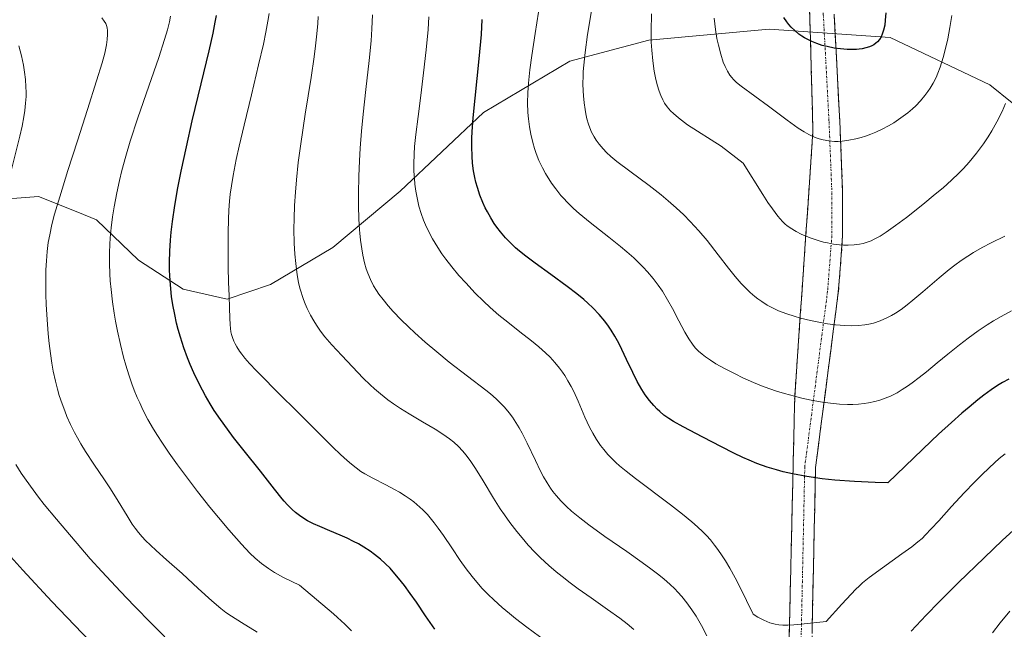
# Model space of a CAD drawing. Units: metres. Extents: x 638644 to 642125, y 4704366 to 4706734.
# Drawn here: x 640464 to 640692, y 4705838 to 4705980 of the extents above; entities that cross this region are included whole.
import ezdxf

# ---------------------------------------------------------------- set-up
doc = ezdxf.new("R2010")
doc.units = ezdxf.units.M
doc.header["$MEASUREMENT"] = 0
doc.linetypes.add('TRAZO_Y_PUNTO', pattern=[1, 0.5, -0.25, 0, -0.25])
doc.linetypes.add('TRAZOSX2', pattern=[1.5, 1, -0.5])
for name, color, linetype, lineweight in [('Arbolado forestal CxS', 92, 'Continuous', 0), ('Camino', 19, 'TRAZOSX2', 0), ('Camino Cxs', 19, 'Continuous', 0), ('Camino eje', 19, 'TRAZO_Y_PUNTO', 0), ('Curva de nivel maestra', 36, 'Continuous', 30), ('Curva de nivel normal', 36, 'Continuous', 0)]:
    doc.layers.add(name, color=color, linetype=linetype, lineweight=lineweight)

msp = doc.modelspace()

# ---------------------------------------------------------------- linework, layer by layer
at = {"layer": 'Arbolado forestal CxS', "color": 92, "linetype": 'Continuous', "lineweight": 0}
for points in [[(640709.1201, 4705948.0291, 933.7218), (640688.4221, 4705964.7217, 940.753), (640665.3093, 4705975.6411, 948.7109), (640637.3091, 4705977.5535, 949.5412), (640609.4069, 4705975.0199, 940.935), (640591.0857, 4705970.1593, 935.0687), (640571.0123, 4705958.2693, 927.0897), (640551.7127, 4705940.0417, 919.752), (640536.1125, 4705926.9819, 914.0827), (640521.6863, 4705918.3961, 908.8464), (640511.5943, 4705914.9913, 905.4157), (640501.3771, 4705917.3033, 901.857), (640491.0623, 4705924.0627, 898.6082), (640481.3283, 4705933.3759, 895.0472), (640476.9553, 4705935.1353, 893.2012), (640467.8663, 4705938.7921, 889.7301), (640455.8133, 4705937.8861, 885.014)], [(640455.8133, 4705937.8861, 885.014), (640467.8663, 4705938.7921, 889.7301), (640476.9553, 4705935.1353, 893.2012), (640481.3283, 4705933.3759, 895.0472), (640491.0623, 4705924.0627, 898.6082), (640501.3771, 4705917.3033, 901.857), (640511.5943, 4705914.9913, 905.4157), (640521.6863, 4705918.3961, 908.8464), (640536.1125, 4705926.9819, 914.0827), (640551.7127, 4705940.0417, 919.752), (640571.0123, 4705958.2693, 927.0897), (640591.0857, 4705970.1593, 935.0687), (640609.4069, 4705975.0199, 940.935), (640637.3091, 4705977.5535, 949.5412), (640665.3093, 4705975.6411, 948.7109), (640688.4221, 4705964.7217, 940.753), (640709.1201, 4705948.0291, 933.7218)], [(640709.1201, 4705948.0291, 933.7218), (640688.4221, 4705964.7217, 940.753), (640665.3093, 4705975.6411, 948.7109), (640637.3091, 4705977.5535, 949.5412), (640609.4069, 4705975.0199, 940.935), (640591.0857, 4705970.1593, 935.0687), (640571.0123, 4705958.2693, 927.0897), (640551.7127, 4705940.0417, 919.752), (640536.1125, 4705926.9819, 914.0827), (640521.6863, 4705918.3961, 908.8464), (640511.5943, 4705914.9913, 905.4157), (640501.3771, 4705917.3033, 901.857), (640491.0623, 4705924.0627, 898.6082), (640481.3283, 4705933.3759, 895.0472), (640476.9553, 4705935.1353, 893.2012), (640467.8663, 4705938.7921, 889.7301), (640455.8133, 4705937.8861, 885.014)], [(640709.1201, 4705948.0291, 933.7218), (640688.4221, 4705964.7217, 940.753), (640665.3093, 4705975.6411, 948.7109), (640637.3091, 4705977.5535, 949.5412), (640609.4069, 4705975.0199, 940.935), (640591.0857, 4705970.1593, 935.0687), (640571.0123, 4705958.2693, 927.0897), (640551.7127, 4705940.0417, 919.752), (640536.1125, 4705926.9819, 914.0827), (640521.6863, 4705918.3961, 908.8464), (640511.5943, 4705914.9913, 905.4157), (640501.3771, 4705917.3033, 901.857), (640491.0623, 4705924.0627, 898.6082), (640481.3283, 4705933.3759, 895.0472), (640476.9553, 4705935.1353, 893.2012), (640467.8663, 4705938.7921, 889.7301), (640455.8133, 4705937.8861, 885.014)]]:
    msp.add_polyline3d(points, dxfattribs=at)
at = {"layer": 'Camino', "color": 19, "linetype": 'TRAZOSX2', "lineweight": 0}
for points in [[(640631.6099, 4705759.5931), (640636.6371, 4705778.9077), (640641.7171, 4705827.3265), (640643.1987, 4705892.3083), (640647.4321, 4705953.9035), (640645.7387, 4706015.2869), (640645.7387, 4706062.9121), (640631.3455, 4706131.2805), (640613.0687, 4706206.0741), (640608.6579, 4706232.7065), (640604.5701, 4706254.4501), (640599.4701, 4706277.2801), (640597.5201, 4706287.0401), (640595.9301, 4706293.4801), (640594.5701, 4706297.1701), (640592.2801, 4706302.2601), (640588.8301, 4706311.1601), (640582.6101, 4706330.2701), (640581.3001, 4706335.0301), (640580.2601, 4706340.6301), (640580.1701, 4706347.7001)], [(640652.3323, 4705981.0931), (640653.6533, 4705956.3263), (640654.3175, 4705939.7233), (640654.3175, 4705929.6553), (640653.3129, 4705916.5955), (640648.0301, 4705875.9851), (640647.0399, 4705828.7859), (640645.7113, 4705803.8741), (640643.7125, 4705785.2189), (640641.3725, 4705770.8441), (640638.6529, 4705759.2859), (640634.6379, 4705750.2521), (640632.7963, 4705744.7273), (640632.4959, 4705739.6217), (640633.4679, 4705728.9307), (640635.7795, 4705709.7763), (640637.4247, 4705695.2983), (640640.0211, 4705681.0181), (640645.6455, 4705664.8069), (640651.3161, 4705632.7847)]]:
    msp.add_lwpolyline(points, dxfattribs=at)
at = {"layer": 'Camino Cxs', "color": 19, "linetype": 'Continuous', "lineweight": 0}
for points in [[(640641.945, 4705837.3237, 919.4765), (640642.059, 4705842.3223, 920.6539), (640642.1729, 4705847.3209, 921.6532), (640642.2869, 4705852.3195, 922.3551), (640642.4009, 4705857.3181, 922.7915), (640642.5148, 4705862.3167, 923.2149), (640642.6288, 4705867.3153, 923.8505), (640642.7428, 4705872.3139, 924.7182), (640642.8567, 4705877.3125, 925.8383), (640642.9707, 4705882.3111, 927.2112), (640643.0847, 4705887.3097, 928.5895), (640643.1987, 4705892.3083, 929.934), (640643.5243, 4705897.0464, 931.2304), (640643.8499, 4705901.7844, 932.4974), (640644.1756, 4705906.5225, 933.7806), (640644.5012, 4705911.2606, 935.0701), (640644.8269, 4705915.9987, 936.3436), (640645.1525, 4705920.7368, 937.767), (640645.4782, 4705925.4749, 939.3084), (640645.8038, 4705930.213, 940.7593), (640646.1295, 4705934.9511, 942.1442), (640646.4551, 4705939.6892, 943.3145), (640646.7808, 4705944.4273, 944.1136), (640647.1064, 4705949.1654, 944.6991), (640647.4321, 4705953.9035, 945.3238), (640647.3018, 4705958.6253, 946.308), (640647.1715, 4705963.3471, 947.4479), (640647.0413, 4705968.0689, 948.6186), (640646.911, 4705972.7907, 949.9171), (640646.7807, 4705977.5125, 951.2133), (640646.6505, 4705982.2343, 952.1676)], [(640652.3323, 4705981.0931, 951.8192), (640652.5965, 4705976.1397, 950.892), (640652.8607, 4705971.1863, 949.6864), (640653.1249, 4705966.233, 948.3913), (640653.3891, 4705961.2796, 947.2272), (640653.6533, 4705956.3263, 946.1701), (640653.8193, 4705952.1755, 945.3584), (640653.9854, 4705948.0248, 944.6353), (640654.1514, 4705943.874, 944.0704), (640654.3175, 4705939.7233, 943.3408), (640654.3175, 4705936.3673, 942.5808), (640654.3175, 4705933.0113, 941.7277), (640654.3175, 4705929.6553, 940.8726), (640653.9826, 4705925.302, 939.672), (640653.6477, 4705920.9487, 938.3787), (640653.3129, 4705916.5955, 937.0259), (640652.7259, 4705912.0832, 935.6599), (640652.1389, 4705907.5709, 934.434), (640651.5519, 4705903.0587, 933.133), (640650.9649, 4705898.5464, 931.8793), (640650.378, 4705894.0341, 930.7338), (640649.791, 4705889.5219, 929.521), (640649.204, 4705885.0096, 928.1693), (640648.617, 4705880.4973, 926.8626), (640648.0301, 4705875.9851, 925.6695), (640647.931, 4705871.2651, 924.6422), (640647.832, 4705866.5452, 923.8554), (640647.733, 4705861.8253, 923.2337), (640647.634, 4705857.1054, 922.7065), (640647.535, 4705852.3855, 922.1823), (640647.4359, 4705847.6655, 921.4951), (640647.3369, 4705842.9456, 920.6139), (640647.2379, 4705838.2257, 919.5258)]]:
    msp.add_polyline3d(points, dxfattribs=at)
at = {"layer": 'Camino eje', "color": 19, "linetype": 'TRAZO_Y_PUNTO', "lineweight": 0}
msp.add_lwpolyline([(640619.7233, 4706190.7369), (640630.9815, 4706149.3559), (640648.5101, 4706069.6501), (640651.1559, 4706059.3975), (640651.1559, 4706052.4521), (640650.4945, 4706037.5693), (640649.5023, 4706015.4103), (640649.8331, 4705981.0145), (640651.1559, 4705956.2097), (640651.8175, 4705939.6733), (640651.8175, 4705929.7513), (640650.8253, 4705916.8529), (640645.5335, 4705876.1731), (640644.5413, 4705828.8787), (640643.2185, 4705804.0741), (640641.2341, 4705785.5531), (640638.9189, 4705771.3317), (640636.2731, 4705760.0869), (640635.9063, 4705759.2617)], dxfattribs=at)
at = {"layer": 'Curva de nivel maestra', "color": 36, "linetype": 'Continuous', "lineweight": 30}
for points in [[(640664.33, 4705981.36, 950), (640664.2, 4705979.67, 950), (640664.06, 4705978.54, 950), (640663.8, 4705977.37, 950), (640663.49, 4705976.4, 950), (640663.22, 4705975.81, 950), (640662.83, 4705975.21, 950), (640662.38, 4705974.67, 950), (640662.01, 4705974.34, 950), (640661.52, 4705973.99, 950), (640661.12, 4705973.76, 950), (640660.56, 4705973.52, 950), (640659.71, 4705973.25, 950), (640658.81, 4705973.04, 950), (640658.18, 4705972.94, 950), (640657.51, 4705972.89, 950), (640656.47, 4705972.85, 950), (640655.4, 4705972.87, 950), (640653.85, 4705973, 950), (640652.33, 4705973.21, 950), (640650.73, 4705973.54, 950), (640649.6, 4705973.83, 950), (640648.35, 4705974.25, 950), (640647.17, 4705974.71, 950), (640646.37, 4705975.09, 950), (640645.49, 4705975.56, 950), (640644.86, 4705975.94, 950), (640644.14, 4705976.46, 950), (640643.2, 4705977.26, 950), (640642.35, 4705978.09, 950), (640641.84, 4705978.66, 950), (640641.38, 4705979.28, 950), (640640.71, 4705980.32, 950)], [(640559.76, 4705838.48, 900), (640557.58, 4705841.62, 900), (640555.48, 4705844.77, 900), (640554.07, 4705846.82, 900), (640552.76, 4705848.62, 900), (640552.07, 4705849.51, 900), (640549.39, 4705852.63, 900), (640547.16, 4705854.72, 900), (640545.8, 4705855.84, 900), (640544.77, 4705856.58, 900), (640543.3, 4705857.52, 900), (640542.03, 4705858.26, 900), (640540.94, 4705858.84, 900), (640539.41, 4705859.58, 900), (640537.79, 4705860.3, 900), (640535.4, 4705861.3, 900), (640533.07, 4705862.29, 900), (640531.6, 4705862.97, 900), (640530.27, 4705863.66, 900), (640529.37, 4705864.18, 900), (640528.4, 4705864.83, 900), (640527.47, 4705865.54, 900), (640526.68, 4705866.24, 900), (640525.61, 4705867.31, 900), (640524.81, 4705868.19, 900), (640524.35, 4705868.75, 900), (640522.58, 4705871, 900), (640519.35, 4705875.12, 900), (640515.52, 4705879.89, 900), (640513.1, 4705882.94, 900), (640511.66, 4705884.84, 900), (640510.06, 4705887.1, 900), (640508.63, 4705889.23, 900), (640507.7, 4705890.72, 900), (640506.61, 4705892.59, 900), (640505.18, 4705895.23, 900), (640503.88, 4705897.9, 900), (640503.03, 4705899.84, 900), (640502.4, 4705901.4, 900), (640501.57, 4705903.71, 900), (640500.77, 4705906.2, 900), (640500.26, 4705908, 900), (640499.9, 4705909.42, 900), (640499.45, 4705911.47, 900), (640499.03, 4705913.69, 900), (640498.74, 4705915.65, 900), (640498.44, 4705918.33, 900), (640498.29, 4705920.43, 900), (640498.23, 4705921.79, 900), (640498.23, 4705923.58, 900), (640498.31, 4705926.17, 900), (640498.47, 4705928.7, 900), (640498.64, 4705930.54, 900), (640498.95, 4705933.02, 900), (640499.5, 4705936.74, 900), (640500.19, 4705940.8, 900), (640500.95, 4705944.67, 900), (640502.15, 4705950.33, 900), (640503.53, 4705956.32, 900), (640505.6, 4705964.9, 900), (640507.44, 4705972.55, 900), (640508.37, 4705976.66, 900), (640508.87, 4705979.21, 900), (640509.13, 4705980.74, 900)], [(640692.83, 4705896.47, 925), (640691.37, 4705895.66, 925), (640690.23, 4705894.97, 925), (640688.74, 4705893.97, 925), (640687.08, 4705892.77, 925), (640685.67, 4705891.67, 925), (640683.65, 4705890.01, 925), (640681.94, 4705888.55, 925), (640679.56, 4705886.44, 925), (640676.56, 4705883.71, 925), (640674.82, 4705882.1, 925), (640664.79, 4705872.44, 925), (640661.86, 4705872.52, 925), (640657.04, 4705872.75, 925), (640652.5, 4705873.08, 925), (640649.59, 4705873.4, 925), (640646.02, 4705873.93, 925), (640642.69, 4705874.54, 925), (640640.56, 4705875, 925), (640639.01, 4705875.41, 925), (640636.8, 4705876.1, 925), (640634.4, 4705876.95, 925), (640632.64, 4705877.66, 925), (640631.21, 4705878.28, 925), (640629.09, 4705879.3, 925), (640626.25, 4705880.75, 925), (640621.86, 4705883.05, 925), (640617.34, 4705885.4, 925), (640615.1, 4705886.63, 925), (640614.02, 4705887.32, 925), (640612.89, 4705888.14, 925), (640611.91, 4705888.95, 925), (640611.28, 4705889.54, 925), (640610.53, 4705890.33, 925), (640609.53, 4705891.51, 925), (640608.56, 4705892.81, 925), (640607.76, 4705894.06, 925), (640606.69, 4705895.92, 925), (640605.64, 4705897.98, 925), (640604.23, 4705900.99, 925), (640603.14, 4705903.34, 925), (640602.41, 4705904.8, 925), (640601.53, 4705906.4, 925), (640600.66, 4705907.83, 925), (640600.03, 4705908.76, 925), (640599.17, 4705909.91, 925), (640597.86, 4705911.46, 925), (640596.41, 4705912.98, 925), (640595.27, 4705914.07, 925), (640594.28, 4705914.94, 925), (640592.71, 4705916.24, 925), (640590.42, 4705917.98, 925), (640586.66, 4705920.69, 925), (640582.99, 4705923.33, 925), (640580.83, 4705924.95, 925), (640579.4, 4705926.12, 925), (640578.5, 4705926.91, 925), (640577.48, 4705927.88, 925), (640576.16, 4705929.25, 925), (640574.95, 4705930.64, 925), (640574.15, 4705931.69, 925), (640573.54, 4705932.56, 925), (640572.71, 4705933.88, 925), (640571.94, 4705935.24, 925), (640571.45, 4705936.19, 925), (640570.9, 4705937.4, 925), (640570.23, 4705939.11, 925), (640569.64, 4705940.86, 925), (640569.29, 4705942.15, 925), (640569.05, 4705943.2, 925), (640568.75, 4705944.78, 925), (640568.51, 4705946.54, 925), (640568.39, 4705948.12, 925), (640568.32, 4705950.34, 925), (640568.34, 4705952.25, 925), (640568.42, 4705953.87, 925), (640568.68, 4705957.01, 925), (640570.05, 4705970.73, 925), (640570.55, 4705976.35, 925), (640570.77, 4705979.84, 925)]]:
    msp.add_polyline3d(points, dxfattribs=at)
at = {"layer": 'Curva de nivel normal', "color": 36, "linetype": 'Continuous', "lineweight": 0}
for points in [[(640521.37, 4705981.23, 905), (640521.08, 4705979.48, 905), (640520.59, 4705976.92, 905), (640520, 4705974.12, 905), (640518.9, 4705969.32, 905), (640517.23, 4705962.35, 905), (640515.53, 4705955.33, 905), (640514.39, 4705950.49, 905), (640513.72, 4705947.39, 905), (640513.01, 4705943.7, 905), (640512.6, 4705941.24, 905), (640512.34, 4705939.35, 905), (640512.17, 4705937.75, 905), (640512, 4705935.62, 905), (640511.9, 4705933.53, 905), (640511.84, 4705930.38, 905), (640511.85, 4705926.31, 905), (640511.87, 4705922.43, 905), (640511.93, 4705918.93, 905), (640512.05, 4705915.8, 905), (640512.15, 4705913, 905), (640512.22, 4705910.63, 905), (640512.29, 4705909.1, 905), (640512.37, 4705908.21, 905), (640512.5, 4705907.4, 905), (640512.63, 4705906.82, 905), (640512.84, 4705906.12, 905), (640513.16, 4705905.29, 905), (640513.45, 4705904.69, 905), (640513.89, 4705903.92, 905), (640514.5, 4705902.97, 905), (640515.03, 4705902.25, 905), (640515.74, 4705901.36, 905), (640516.82, 4705900.13, 905), (640518.42, 4705898.4, 905), (640519.51, 4705897.29, 905), (640523.24, 4705893.56, 905), (640528.22, 4705888.59, 905), (640533, 4705883.8, 905), (640536.14, 4705880.68, 905), (640537.88, 4705879.01, 905), (640539.4, 4705877.63, 905), (640540.42, 4705876.75, 905), (640541.53, 4705875.88, 905), (640542.62, 4705875.1, 905), (640543.57, 4705874.49, 905), (640545.35, 4705873.5, 905), (640548.42, 4705871.94, 905), (640550.42, 4705870.91, 905), (640551.58, 4705870.25, 905), (640552.88, 4705869.44, 905), (640554.04, 4705868.65, 905), (640554.88, 4705868.01, 905), (640556.97, 4705866.19, 905), (640558.03, 4705865.06, 905), (640559.64, 4705863.15, 905), (640560.56, 4705861.96, 905), (640561.78, 4705860.23, 905), (640563.7, 4705857.35, 905), (640565.64, 4705854.45, 905), (640567, 4705852.52, 905), (640568.4, 4705850.71, 905), (640569.47, 4705849.42, 905), (640570.77, 4705847.97, 905), (640572.15, 4705846.54, 905), (640573.45, 4705845.29, 905), (640575.36, 4705843.57, 905), (640577.05, 4705842.14, 905), (640578.5, 4705840.98, 905), (640581.11, 4705839, 905), (640585.48, 4705835.77, 905)], [(640693.46, 4705912.31, 930), (640691.04, 4705910.99, 930), (640689.28, 4705909.95, 930), (640687.86, 4705909.06, 930), (640685.76, 4705907.64, 930), (640683.45, 4705905.99, 930), (640681.44, 4705904.46, 930), (640678.71, 4705902.28, 930), (640676.22, 4705900.24, 930), (640673.72, 4705898.17, 930), (640672.03, 4705896.82, 930), (640670.46, 4705895.63, 930), (640669.36, 4705894.84, 930), (640668.12, 4705894.03, 930), (640666.93, 4705893.32, 930), (640666.17, 4705892.9, 930), (640665.4, 4705892.54, 930), (640664.19, 4705892.03, 930), (640662.94, 4705891.58, 930), (640661.81, 4705891.27, 930), (640660.33, 4705890.95, 930), (640659.32, 4705890.79, 930), (640658.02, 4705890.67, 930), (640656.66, 4705890.6, 930), (640655.43, 4705890.6, 930), (640653.59, 4705890.7, 930), (640651.51, 4705890.9, 930), (640649.65, 4705891.15, 930), (640647.05, 4705891.61, 930), (640644.89, 4705892.06, 930), (640643.15, 4705892.49, 930), (640640.83, 4705893.12, 930), (640638.94, 4705893.7, 930), (640637.46, 4705894.2, 930), (640635.51, 4705894.93, 930), (640633.62, 4705895.71, 930), (640631.21, 4705896.79, 930), (640629.4, 4705897.67, 930), (640627.09, 4705898.86, 930), (640624.95, 4705900.04, 930), (640623.64, 4705900.84, 930), (640622.48, 4705901.62, 930), (640621.71, 4705902.22, 930), (640620.9, 4705902.96, 930), (640620.13, 4705903.76, 930), (640619.49, 4705904.56, 930), (640618.62, 4705905.82, 930), (640617.72, 4705907.35, 930), (640616.34, 4705909.96, 930), (640614.85, 4705912.85, 930), (640613.73, 4705914.87, 930), (640612.52, 4705916.83, 930), (640611.58, 4705918.23, 930), (640610.39, 4705919.79, 930), (640609.1, 4705921.33, 930), (640608.1, 4705922.43, 930), (640607.24, 4705923.3, 930), (640605.89, 4705924.59, 930), (640604.31, 4705926, 930), (640602.83, 4705927.24, 930), (640600.13, 4705929.39, 930), (640595.79, 4705932.8, 930), (640593.25, 4705934.87, 930), (640591.95, 4705936.02, 930), (640590.6, 4705937.33, 930), (640589.49, 4705938.49, 930), (640588.97, 4705939.07, 930), (640587.78, 4705940.57, 930), (640586.79, 4705941.9, 930), (640585.4, 4705944.15, 930), (640584.71, 4705945.45, 930), (640583.91, 4705947.18, 930), (640583.26, 4705948.79, 930), (640582.87, 4705949.92, 930), (640582.45, 4705951.35, 930), (640581.99, 4705953.28, 930), (640581.68, 4705954.98, 930), (640581.46, 4705956.78, 930), (640581.34, 4705958.24, 930), (640581.28, 4705960.48, 930), (640581.33, 4705962.87, 930), (640581.47, 4705965.05, 930), (640581.79, 4705968.17, 930), (640582.24, 4705971.51, 930), (640583.02, 4705976.56, 930), (640583.78, 4705981.52, 930)], [(640691.91, 4705929.58, 935), (640688.73, 4705928.06, 935), (640686.63, 4705926.96, 935), (640684.68, 4705925.82, 935), (640683.31, 4705924.97, 935), (640681.79, 4705923.95, 935), (640680.3, 4705922.87, 935), (640679.01, 4705921.87, 935), (640676.69, 4705919.96, 935), (640672.93, 4705916.73, 935), (640670.6, 4705914.76, 935), (640669.3, 4705913.72, 935), (640667.85, 4705912.65, 935), (640666.54, 4705911.77, 935), (640665.65, 4705911.23, 935), (640664.56, 4705910.67, 935), (640663.04, 4705910, 935), (640661.5, 4705909.48, 935), (640660.37, 4705909.19, 935), (640659.43, 4705909.03, 935), (640657.99, 4705908.88, 935), (640656.36, 4705908.82, 935), (640654.85, 4705908.87, 935), (640652.67, 4705909.06, 935), (640650.77, 4705909.3, 935), (640649.17, 4705909.58, 935), (640646.83, 4705910.06, 935), (640644.55, 4705910.61, 935), (640643.05, 4705911.03, 935), (640641.34, 4705911.6, 935), (640639.45, 4705912.34, 935), (640638.18, 4705912.92, 935), (640636.83, 4705913.65, 935), (640635.54, 4705914.45, 935), (640634.65, 4705915.08, 935), (640633.94, 4705915.63, 935), (640632.91, 4705916.53, 935), (640631.79, 4705917.6, 935), (640630.79, 4705918.66, 935), (640629.38, 4705920.28, 935), (640627.87, 4705922.16, 935), (640625.48, 4705925.26, 935), (640622.87, 4705928.57, 935), (640620.95, 4705930.84, 935), (640618.96, 4705933.01, 935), (640617.46, 4705934.53, 935), (640615.69, 4705936.21, 935), (640613.87, 4705937.81, 935), (640612.25, 4705939.16, 935), (640609.43, 4705941.33, 935), (640604.98, 4705944.64, 935), (640601.99, 4705946.91, 935), (640600.53, 4705948.11, 935), (640599.53, 4705949.03, 935), (640598.77, 4705949.82, 935), (640597.86, 4705950.91, 935), (640597.17, 4705951.84, 935), (640596.69, 4705952.62, 935), (640596.11, 4705953.74, 935), (640595.69, 4705954.73, 935), (640595.39, 4705955.58, 935), (640595.03, 4705956.84, 935), (640594.77, 4705957.96, 935), (640594.58, 4705958.96, 935), (640594.37, 4705960.49, 935), (640594.2, 4705962.13, 935), (640594.13, 4705963.32, 935), (640594.1, 4705964.88, 935), (640594.13, 4705966.75, 935), (640594.18, 4705967.79, 935), (640594.58, 4705972.2, 935), (640595.19, 4705976.36, 935), (640596.21, 4705982.77, 935)], [(640692.08, 4705960.35, 940), (640691.27, 4705958.54, 940), (640690.07, 4705956.14, 940), (640688.91, 4705954.03, 940), (640688.07, 4705952.66, 940), (640686.96, 4705951.02, 940), (640685.35, 4705948.85, 940), (640683.64, 4705946.76, 940), (640682.34, 4705945.31, 940), (640681.24, 4705944.19, 940), (640679.54, 4705942.56, 940), (640677.6, 4705940.82, 940), (640675.8, 4705939.31, 940), (640672.88, 4705936.94, 940), (640669.11, 4705933.96, 940), (640666.6, 4705932.06, 940), (640664.43, 4705930.54, 940), (640663, 4705929.64, 940), (640661.66, 4705928.91, 940), (640660.9, 4705928.55, 940), (640659.98, 4705928.22, 940), (640659.05, 4705927.93, 940), (640658.24, 4705927.76, 940), (640656.99, 4705927.6, 940), (640655.57, 4705927.52, 940), (640654.48, 4705927.53, 940), (640653.58, 4705927.6, 940), (640652.21, 4705927.78, 940), (640650.82, 4705928.03, 940), (640649.85, 4705928.25, 940), (640648.66, 4705928.58, 940), (640647.05, 4705929.12, 940), (640645.62, 4705929.68, 940), (640644.68, 4705930.11, 940), (640643.55, 4705930.71, 940), (640642.17, 4705931.53, 940), (640641.41, 4705932.05, 940), (640640.98, 4705932.41, 940), (640640.36, 4705933.02, 940), (640639.3, 4705934.26, 940), (640638.04, 4705935.95, 940), (640637, 4705937.45, 940), (640635.79, 4705939.29, 940), (640631.28, 4705946.52, 940), (640626.16, 4705950.46, 940), (640618.34, 4705955.44, 940), (640616.22, 4705957.05, 940), (640615.09, 4705958.01, 940), (640614.4, 4705958.69, 940), (640613.64, 4705959.56, 940), (640613.02, 4705960.43, 940), (640612.59, 4705961.19, 940), (640612.13, 4705962.24, 940), (640611.77, 4705963.21, 940), (640611.33, 4705964.69, 940), (640610.93, 4705966.33, 940), (640610.64, 4705967.86, 940), (640610.29, 4705970.23, 940), (640610.04, 4705972.71, 940), (640609.94, 4705974.54, 940), (640609.9, 4705977.09, 940), (640610, 4705981.18, 940)], [(640518.59, 4705837.85, 890), (640514.96, 4705840.05, 890), (640512.58, 4705841.55, 890), (640511.31, 4705842.41, 890), (640510.11, 4705843.32, 890), (640508.04, 4705845.08, 890), (640504.89, 4705847.97, 890), (640501.18, 4705851.39, 890), (640497.55, 4705854.62, 890), (640495.14, 4705856.74, 890), (640493.81, 4705857.95, 890), (640492.66, 4705859.09, 890), (640491.89, 4705859.92, 890), (640491.07, 4705860.9, 890), (640490.29, 4705861.93, 890), (640489.62, 4705862.88, 890), (640488.42, 4705864.76, 890), (640486.31, 4705868.19, 890), (640484.55, 4705871.01, 890), (640483.14, 4705873.16, 890), (640480.69, 4705876.79, 890), (640478.76, 4705879.72, 890), (640477.7, 4705881.45, 890), (640476.89, 4705882.86, 890), (640476.22, 4705884.11, 890), (640475.32, 4705885.96, 890), (640474.47, 4705887.82, 890), (640473.94, 4705889.12, 890), (640473.35, 4705890.72, 890), (640472.7, 4705892.66, 890), (640472.27, 4705894.12, 890), (640471.79, 4705896, 890), (640471.29, 4705898.35, 890), (640470.96, 4705900.17, 890), (640470.63, 4705902.39, 890), (640470.34, 4705904.75, 890), (640470.11, 4705906.95, 890), (640469.85, 4705910.32, 890), (640469.65, 4705913.74, 890), (640469.56, 4705916.07, 890), (640469.54, 4705918.78, 890), (640469.59, 4705921.81, 890), (640469.69, 4705923.87, 890), (640469.89, 4705926.07, 890), (640470.15, 4705928.16, 890), (640470.46, 4705929.91, 890), (640470.97, 4705932.28, 890), (640471.6, 4705934.71, 890), (640472.8, 4705938.75, 890), (640474.69, 4705944.8, 890), (640476.91, 4705951.73, 890), (640479.25, 4705958.97, 890), (640481.35, 4705965.58, 890), (640482.62, 4705969.81, 890), (640483.22, 4705972.06, 890), (640483.63, 4705973.95, 890), (640483.81, 4705975.16, 890), (640483.89, 4705976.34, 890), (640483.86, 4705977.3, 890), (640483.77, 4705977.89, 890), (640483.61, 4705978.46, 890), (640483.45, 4705978.88, 890), (640483.12, 4705979.48, 890), (640482.57, 4705980.25, 890)], [(640540.45, 4705838.15, 895), (640538.9, 4705839.67, 895), (640537.21, 4705841.22, 895), (640536.23, 4705842.09, 895), (640528.36, 4705848.69, 895), (640524.67, 4705850.51, 895), (640522.59, 4705851.68, 895), (640521.22, 4705852.55, 895), (640519.59, 4705853.75, 895), (640518.09, 4705855, 895), (640516.88, 4705856.16, 895), (640514.92, 4705858.24, 895), (640511.99, 4705861.56, 895), (640509.61, 4705864.38, 895), (640507.63, 4705866.81, 895), (640504.74, 4705870.45, 895), (640501.93, 4705874.11, 895), (640500.11, 4705876.57, 895), (640498.18, 4705879.29, 895), (640496.45, 4705881.83, 895), (640495.43, 4705883.39, 895), (640494.53, 4705884.88, 895), (640493.25, 4705887.13, 895), (640492.08, 4705889.36, 895), (640491.33, 4705890.94, 895), (640490.77, 4705892.21, 895), (640490.08, 4705893.91, 895), (640489.52, 4705895.39, 895), (640488.79, 4705897.5, 895), (640488.11, 4705899.68, 895), (640487.56, 4705901.6, 895), (640486.85, 4705904.48, 895), (640486.15, 4705907.62, 895), (640485.71, 4705909.92, 895), (640485.4, 4705911.73, 895), (640485.02, 4705914.39, 895), (640484.69, 4705917.23, 895), (640484.51, 4705919.28, 895), (640484.42, 4705920.88, 895), (640484.36, 4705923.24, 895), (640484.36, 4705925.82, 895), (640484.42, 4705927.71, 895), (640484.52, 4705929.23, 895), (640484.73, 4705931.51, 895), (640485.03, 4705934.07, 895), (640485.4, 4705936.38, 895), (640486.01, 4705939.66, 895), (640486.62, 4705942.48, 895), (640487.21, 4705944.85, 895), (640488.11, 4705948.16, 895), (640489.14, 4705951.6, 895), (640490.94, 4705957.07, 895), (640493.47, 4705964.4, 895), (640495.75, 4705971.03, 895), (640497.11, 4705975.17, 895), (640497.76, 4705977.4, 895), (640498.25, 4705979.31, 895), (640498.49, 4705980.57, 895)], [(640605.9, 4705838.41, 910), (640604.34, 4705839.73, 910), (640602.64, 4705841.05, 910), (640599.81, 4705843.11, 910), (640595.98, 4705845.8, 910), (640593.01, 4705847.88, 910), (640591.12, 4705849.27, 910), (640589.25, 4705850.7, 910), (640587.88, 4705851.81, 910), (640586.23, 4705853.25, 910), (640584.29, 4705855.04, 910), (640582.93, 4705856.39, 910), (640581.43, 4705858, 910), (640579.98, 4705859.65, 910), (640578.77, 4705861.13, 910), (640577.18, 4705863.21, 910), (640575.91, 4705864.98, 910), (640574.94, 4705866.41, 910), (640573.37, 4705868.89, 910), (640570.94, 4705872.86, 910), (640569.16, 4705875.76, 910), (640568.08, 4705877.39, 910), (640567.02, 4705878.84, 910), (640566.21, 4705879.82, 910), (640565.23, 4705880.86, 910), (640564.18, 4705881.84, 910), (640563.17, 4705882.65, 910), (640561.63, 4705883.73, 910), (640559.83, 4705884.85, 910), (640556.89, 4705886.57, 910), (640553.78, 4705888.4, 910), (640551.78, 4705889.65, 910), (640550.2, 4705890.72, 910), (640548.88, 4705891.68, 910), (640547.15, 4705893.05, 910), (640545.78, 4705894.21, 910), (640544.75, 4705895.15, 910), (640543.14, 4705896.73, 910), (640540.64, 4705899.33, 910), (640538.19, 4705901.94, 910), (640535.91, 4705904.41, 910), (640534.28, 4705906.31, 910), (640533.27, 4705907.61, 910), (640532.33, 4705908.95, 910), (640531.68, 4705909.97, 910), (640530.95, 4705911.26, 910), (640530.15, 4705912.86, 910), (640529.67, 4705913.96, 910), (640529.31, 4705914.95, 910), (640528.5, 4705917.59, 910), (640528.16, 4705918.9, 910), (640527.85, 4705920.67, 910), (640527.5, 4705923.24, 910), (640527.29, 4705925.42, 910), (640527.16, 4705927.99, 910), (640527.1, 4705931.22, 910), (640527.13, 4705933.7, 910), (640527.25, 4705936.68, 910), (640527.44, 4705939.79, 910), (640527.68, 4705942.64, 910), (640528.11, 4705946.7, 910), (640528.67, 4705951, 910), (640529.71, 4705957.91, 910), (640531.07, 4705966.4, 910), (640531.79, 4705971.16, 910), (640532.13, 4705973.7, 910), (640532.43, 4705976.47, 910), (640532.64, 4705978.92, 910), (640532.74, 4705980.54, 910)], [(640622.84, 4705836.98, 915), (640621.6, 4705839.33, 915), (640620.32, 4705841.52, 915), (640619.36, 4705843.02, 915), (640618.21, 4705844.61, 915), (640617.01, 4705846.09, 915), (640616.12, 4705847.1, 915), (640615.38, 4705847.87, 915), (640614.22, 4705848.97, 915), (640612.91, 4705850.13, 915), (640611.67, 4705851.13, 915), (640609.85, 4705852.51, 915), (640607.82, 4705853.98, 915), (640604.24, 4705856.49, 915), (640599.21, 4705860.02, 915), (640595.48, 4705862.71, 915), (640593.35, 4705864.34, 915), (640591.48, 4705865.87, 915), (640590.27, 4705866.96, 915), (640589.02, 4705868.21, 915), (640587.89, 4705869.48, 915), (640587.13, 4705870.42, 915), (640586.56, 4705871.21, 915), (640585.77, 4705872.43, 915), (640584.95, 4705873.84, 915), (640584.25, 4705875.16, 915), (640583.07, 4705877.6, 915), (640581.18, 4705881.6, 915), (640580.01, 4705883.95, 915), (640579.34, 4705885.16, 915), (640578.56, 4705886.43, 915), (640577.75, 4705887.63, 915), (640577.01, 4705888.63, 915), (640575.89, 4705889.94, 915), (640574.87, 4705891.02, 915), (640573.95, 4705891.9, 915), (640572.63, 4705893.05, 915), (640571.6, 4705893.9, 915), (640563.12, 4705900.41, 915), (640560.19, 4705902.8, 915), (640557.51, 4705905.07, 915), (640555.16, 4705907.17, 915), (640553.66, 4705908.58, 915), (640551.96, 4705910.24, 915), (640550.12, 4705912.14, 915), (640548.92, 4705913.46, 915), (640547.75, 4705914.9, 915), (640546.78, 4705916.17, 915), (640546.2, 4705917.01, 915), (640545.57, 4705918.08, 915), (640544.81, 4705919.59, 915), (640544.21, 4705921.02, 915), (640543.85, 4705922.04, 915), (640543.47, 4705923.41, 915), (640543.05, 4705925.24, 915), (640542.8, 4705926.68, 915), (640542.53, 4705928.68, 915), (640542.35, 4705930.28, 915), (640542.29, 4705931.09, 915), (640542.15, 4705933.62, 915), (640542.04, 4705936.65, 915), (640542.04, 4705939.47, 915), (640542.12, 4705943.55, 915), (640542.27, 4705947.08, 915), (640542.46, 4705950, 915), (640542.77, 4705953.96, 915), (640543.15, 4705957.86, 915), (640543.77, 4705963.59, 915), (640544.53, 4705970.36, 915), (640544.97, 4705974.9, 915), (640545.18, 4705977.66, 915), (640545.33, 4705980.92, 915)], [(640691.97, 4705879.19, 920), (640690.64, 4705878.06, 920), (640688.37, 4705876, 920), (640686.47, 4705874.18, 920), (640684.9, 4705872.6, 920), (640682.5, 4705870.1, 920), (640679.58, 4705866.95, 920), (640676.58, 4705863.65, 920), (640674.86, 4705861.77, 920), (640673.56, 4705860.39, 920), (640672.74, 4705859.57, 920), (640671.78, 4705858.73, 920), (640670.32, 4705857.6, 920), (640668.04, 4705855.95, 920), (640663.57, 4705852.74, 920), (640660.5, 4705850.46, 920), (640658.95, 4705849.22, 920), (640658.14, 4705848.51, 920), (640657.4, 4705847.81, 920), (640654.09, 4705844.32, 920), (640650.47, 4705840.33, 920), (640644.72, 4705839.64, 920), (640643, 4705839.51, 920), (640641.64, 4705839.45, 920), (640640.48, 4705839.45, 920), (640639.52, 4705839.5, 920), (640638.65, 4705839.65, 920), (640637.45, 4705840, 920), (640636.05, 4705840.58, 920), (640634.68, 4705841.32, 920), (640633.59, 4705841.99, 920), (640630.45, 4705848.36, 920), (640629.38, 4705850.39, 920), (640628.13, 4705852.63, 920), (640627.12, 4705854.34, 920), (640626.35, 4705855.55, 920), (640625.37, 4705857, 920), (640624.64, 4705858, 920), (640623.67, 4705859.19, 920), (640622.71, 4705860.26, 920), (640621.88, 4705861.1, 920), (640620.7, 4705862.2, 920), (640619.32, 4705863.4, 920), (640617.15, 4705865.19, 920), (640614.38, 4705867.36, 920), (640606.28, 4705873.47, 920), (640604.1, 4705875.17, 920), (640602.61, 4705876.41, 920), (640601.74, 4705877.18, 920), (640600.97, 4705877.91, 920), (640599.9, 4705879.02, 920), (640598.94, 4705880.13, 920), (640598.21, 4705881.08, 920), (640597.27, 4705882.46, 920), (640596.36, 4705883.98, 920), (640595.65, 4705885.3, 920), (640594.57, 4705887.64, 920), (640592.97, 4705891.34, 920), (640591.98, 4705893.57, 920), (640591.38, 4705894.78, 920), (640590.63, 4705896.11, 920), (640589.9, 4705897.3, 920), (640589.37, 4705898.08, 920), (640588.66, 4705899.03, 920), (640587.61, 4705900.3, 920), (640586.49, 4705901.53, 920), (640585.43, 4705902.58, 920), (640583.87, 4705903.97, 920), (640582.18, 4705905.37, 920), (640579.5, 4705907.44, 920), (640576.66, 4705909.64, 920), (640574.63, 4705911.3, 920), (640572.58, 4705913.11, 920), (640571.04, 4705914.54, 920), (640569.15, 4705916.42, 920), (640566.92, 4705918.76, 920), (640565.36, 4705920.51, 920), (640563.7, 4705922.51, 920), (640562.29, 4705924.31, 920), (640561.42, 4705925.51, 920), (640560.44, 4705926.97, 920), (640559.24, 4705928.96, 920), (640558.21, 4705930.89, 920), (640557.56, 4705932.25, 920), (640557.13, 4705933.33, 920), (640556.57, 4705934.9, 920), (640556.07, 4705936.6, 920), (640555.73, 4705938.07, 920), (640555.36, 4705940.04, 920), (640555.14, 4705941.65, 920), (640555.02, 4705942.94, 920), (640554.92, 4705944.65, 920), (640554.89, 4705946.36, 920), (640554.94, 4705948.6, 920), (640555.06, 4705950.4, 920), (640555.36, 4705953.17, 920), (640555.87, 4705957.35, 920), (640556.5, 4705962.2, 920), (640557.14, 4705967.48, 920), (640557.75, 4705972.83, 920), (640558.19, 4705977.49, 920), (640558.39, 4705980.43, 920)], [(640679.6, 4705980.72, 945), (640679.16, 4705977.94, 945), (640678.69, 4705975.38, 945), (640678.26, 4705973.45, 945), (640677.62, 4705971, 945), (640676.92, 4705968.75, 945), (640676.41, 4705967.36, 945), (640675.98, 4705966.39, 945), (640675.31, 4705965.11, 945), (640674.61, 4705963.91, 945), (640674.1, 4705963.13, 945), (640673.4, 4705962.19, 945), (640672.36, 4705960.96, 945), (640671.31, 4705959.85, 945), (640670.54, 4705959.12, 945), (640669.46, 4705958.22, 945), (640667.82, 4705957, 945), (640666.16, 4705955.9, 945), (640664.95, 4705955.18, 945), (640663.47, 4705954.41, 945), (640661.98, 4705953.72, 945), (640660.88, 4705953.27, 945), (640659.58, 4705952.8, 945), (640658.6, 4705952.5, 945), (640657.41, 4705952.18, 945), (640655.78, 4705951.84, 945), (640654.24, 4705951.62, 945), (640653.31, 4705951.55, 945), (640652.42, 4705951.56, 945), (640651.1, 4705951.67, 945), (640649.8, 4705951.9, 945), (640648.9, 4705952.14, 945), (640648.2, 4705952.39, 945), (640647.27, 4705952.78, 945), (640646.48, 4705953.17, 945), (640645.39, 4705953.78, 945), (640644.02, 4705954.65, 945), (640641.47, 4705956.47, 945), (640637.1, 4705959.75, 945), (640630.81, 4705964.38, 945), (640629.72, 4705965.26, 945), (640629.04, 4705965.91, 945), (640628.63, 4705966.36, 945), (640628.16, 4705966.95, 945), (640627.58, 4705967.87, 945), (640627.05, 4705968.9, 945), (640626.62, 4705969.97, 945), (640626.05, 4705971.78, 945), (640625.51, 4705973.85, 945), (640625.18, 4705975.43, 945), (640624.83, 4705977.54, 945), (640624.49, 4705980.17, 945)], [(640461.62, 4705945.05, 885), (640463.54, 4705952.78, 885), (640464.07, 4705955.11, 885), (640464.47, 4705957.25, 885), (640464.7, 4705958.76, 885), (640464.88, 4705960.44, 885), (640464.98, 4705961.95, 885), (640465, 4705962.95, 885), (640464.97, 4705964.19, 885), (640464.86, 4705965.92, 885), (640464.66, 4705967.66, 885), (640464.41, 4705969.21, 885), (640463.94, 4705971.41, 885), (640463.34, 4705973.76, 885)], [(640497.13, 4705836.77, 885), (640494.12, 4705839.77, 885), (640490.03, 4705843.96, 885), (640486.91, 4705847.21, 885), (640482.57, 4705851.85, 885), (640479.88, 4705854.82, 885), (640472.03, 4705864.01, 885), (640469.2, 4705867.45, 885), (640467.84, 4705869.15, 885), (640466.61, 4705870.79, 885), (640465, 4705873.02, 885), (640463.89, 4705874.69, 885), (640462.65, 4705876.71, 885)], [(640695.56, 4705862.97, 915), (640691.38, 4705859.14, 915), (640687.1, 4705855.08, 915), (640681.21, 4705849.35, 915), (640676.73, 4705844.88, 915), (640673.68, 4705841.74, 915), (640670.21, 4705838.05, 915)], [(640483.29, 4705832.04, 880), (640470.95, 4705844.96, 880), (640464.21, 4705852.2, 880), (640461.48, 4705855.25, 880)], [(640693.09, 4705842.71, 910), (640690.86, 4705839.99, 910), (640689.04, 4705837.64, 910)]]:
    msp.add_polyline3d(points, dxfattribs=at)

doc.saveas('drawing.dxf')
